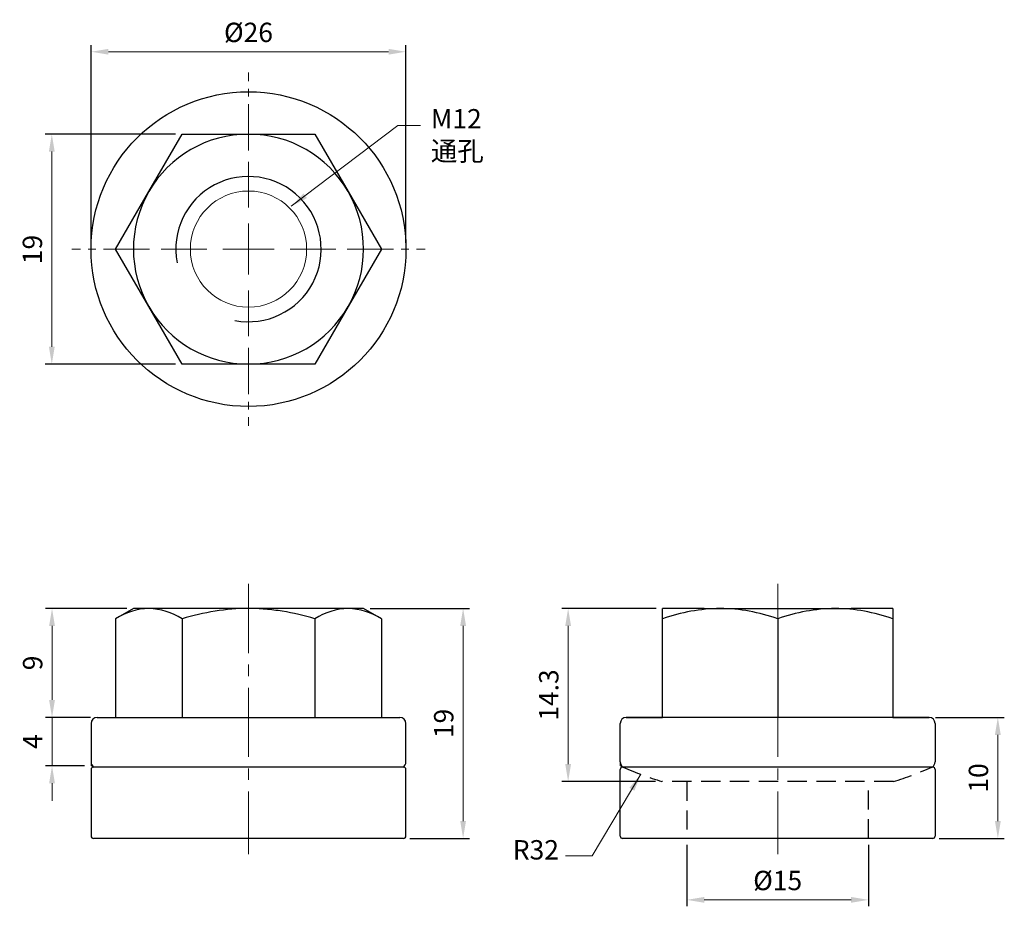
# Model space of a CAD drawing. Units: millimetres. Extents: x -18.9 to 62.4, y -54.3 to 19.
import ezdxf

# ---------------------------------------------------------------- set-up
doc = ezdxf.new("R2010")
doc.units = ezdxf.units.MM
for name, pattern in [('CENTER2', [28.575, 19.05, -3.175, 3.175, -3.175]), ('CL-5', [7, 5, -0.5, 1, -0.5]), ('DASHED2', [9.525, 6.35, -3.175])]:
    doc.linetypes.add(name, pattern=pattern)
for name, color, linetype, lineweight in [('01', 4, 'Continuous', 20), ('CL', 1, 'CENTER2', 15), ('CLL', 1, 'Continuous', 15), ('DIM', 6, 'Continuous', 13), ('L', 30, 'Continuous', 5), ('W', 7, 'Continuous', 30)]:
    doc.layers.add(name, color=color, linetype=linetype, lineweight=lineweight)
doc.layers.add('DASH', color=8, linetype='DASHED2')
doc.layers.add('G', color=3, linetype='Continuous')
doc.styles.add('TXT-1', font='txt.shx', dxfattribs={"width": 0.95, "bigfont": 'chineset.shx'})
doc.styles.add('TXT-7', font='txt.shx', dxfattribs={"width": 0.8, "bigfont": 'chineset.shx'})
doc.dimstyles.new('HISO-25', dxfattribs={"dimscale": 0.8, "dimtxt": 2, "dimasz": 1.8, "dimexe": 0.6, "dimexo": 0.6, "dimgap": 0.66666, "dimtad": 0, "dimtoh": 1, "dimdsep": 46, "dimtxsty": 'TXT-7', "dimcen": 2.5, "dimclrd": 256, "dimclre": 256, "dimclrt": 3, "dimadec": 0, "dimazin": 0, "dimtfac": 0.8, "dimtmove": 0, "dimatfit": 0, "dimfxl": 0, "dimlwd": -1, "dimarcsym": 0})
doc.dimstyles.new('ISO-25', dxfattribs={"dimscale": 0.8, "dimtxt": 2, "dimasz": 1.8, "dimexe": 0.66666, "dimexo": 0.66666, "dimgap": 0.66666, "dimtad": 1, "dimdec": 3, "dimdsep": 46, "dimtxsty": 'TXT-1', "dimcen": 2.5, "dimclrd": 256, "dimclre": 256, "dimclrt": 3, "dimadec": 0, "dimazin": 0, "dimtfac": 0.8, "dimtdec": 3, "dimtmove": 0, "dimatfit": 3, "dimfxl": 0, "dimlwd": -1, "dimarcsym": 0})

# ---------------------------------------------------------------- blocks, each defined once
blk = doc.blocks.new('螺絲-M10')
at = {"layer": '01'}
blk.add_circle((0, 0), 4, dxfattribs=at)
at = {"layer": 'CLL', "linetype": 'CL-5', "ltscale": 3}
for p, q in [((0, 2.857), (0, 6)), ((0, -1.758), (0, 1.758)), ((-6, 0), (-2.857, 0)), ((-1.758, 0), (1.758, 0)), ((2.857, 0), (6, 0)), ((0, -6), (0, -2.857))]:
    blk.add_line(p, q, dxfattribs=at)
at = {"layer": 'G'}
blk.add_arc((0, 0), 5, 259.19308, 190.80692, dxfattribs=at)
blk = doc.blocks.new('*D13')
at = {"layer": 'Defpoints', "color": 0}
for p in [(13, 16.306), (13, 0), (-13, 0)]:
    blk.add_point(p, dxfattribs=at)
at = {"layer": 'DIM', "lineweight": -2}
for p, q in [((-13, 0.533), (-13, 16.839)), ((13, 0.533), (13, 16.839))]:
    blk.add_line(p, q, dxfattribs=at)
at = {"layer": 'DIM'}
blk.add_line((-11.56, 16.306), (11.56, 16.306), dxfattribs=at)
for points in [[(-11.56, 16.546), (-11.56, 16.066), (-13, 16.306)], [(11.56, 16.546), (11.56, 16.066), (13, 16.306)]]:
    blk.add_solid(points, dxfattribs=at)
at = {"layer": 'DIM', "color": 3, "insert": (0, 17.906), "char_height": 1.6, "attachment_point": 5, "style": 'TXT-1'}
blk.add_mtext('\\A1;%%C26', dxfattribs=at)
blk = doc.blocks.new('*D14')
at = {"layer": 'Defpoints', "color": 0}
for p in [(-5.485, 9.5), (-16.239, -9.5), (-5.485, -9.5)]:
    blk.add_point(p, dxfattribs=at)
at = {"layer": 'DIM', "lineweight": -2}
for p, q in [((-6.018, 9.5), (-16.772, 9.5)), ((-6.018, -9.5), (-16.772, -9.5))]:
    blk.add_line(p, q, dxfattribs=at)
at = {"layer": 'DIM'}
blk.add_line((-16.239, 8.06), (-16.239, -8.06), dxfattribs=at)
for points in [[(-16.479, 8.06), (-15.999, 8.06), (-16.239, 9.5)], [(-16.479, -8.06), (-15.999, -8.06), (-16.239, -9.5)]]:
    blk.add_solid(points, dxfattribs=at)
at = {"layer": 'DIM', "color": 3, "insert": (-17.839, -0.033), "char_height": 1.6, "attachment_point": 5, "rotation": 90, "style": 'TXT-1'}
blk.add_mtext('\\A1;19', dxfattribs=at)
blk = doc.blocks.new('*D15')
at = {"layer": 'Defpoints', "color": 0}
for p in [(-9.5, -29.687), (-16.219, -38.687), (-12.5, -38.687)]:
    blk.add_point(p, dxfattribs=at)
at = {"layer": 'DIM', "lineweight": -2}
for p, q in [((-10.033, -29.687), (-16.752, -29.687)), ((-13.033, -38.687), (-16.752, -38.687))]:
    blk.add_line(p, q, dxfattribs=at)
at = {"layer": 'DIM'}
blk.add_line((-16.219, -31.127), (-16.219, -37.247), dxfattribs=at)
for points in [[(-16.459, -31.127), (-15.979, -31.127), (-16.219, -29.687)], [(-16.459, -37.247), (-15.979, -37.247), (-16.219, -38.687)]]:
    blk.add_solid(points, dxfattribs=at)
at = {"layer": 'DIM', "color": 3, "insert": (-17.819, -34.187), "char_height": 1.6, "attachment_point": 5, "rotation": 90, "style": 'TXT-1'}
blk.add_mtext('\\A1;9', dxfattribs=at)
blk = doc.blocks.new('*D16')
at = {"layer": 'Defpoints', "color": 0}
for p in [(-12.5, -38.687), (-16.219, -42.687), (-13, -42.687)]:
    blk.add_point(p, dxfattribs=at)
at = {"layer": 'DIM'}
for p, q in [((-16.219, -37.247), (-16.219, -35.807)), ((-16.219, -38.687), (-16.219, -42.687)), ((-16.219, -44.127), (-16.219, -45.567))]:
    blk.add_line(p, q, dxfattribs=at)
at = {"layer": 'DIM', "lineweight": -2}
for p, q in [((-13.033, -38.687), (-16.752, -38.687)), ((-13.533, -42.687), (-16.752, -42.687))]:
    blk.add_line(p, q, dxfattribs=at)
at = {"layer": 'DIM'}
for points in [[(-16.459, -37.247), (-15.979, -37.247), (-16.219, -38.687)], [(-16.459, -44.127), (-15.979, -44.127), (-16.219, -42.687)]]:
    blk.add_solid(points, dxfattribs=at)
at = {"layer": 'DIM', "color": 3, "insert": (-17.819, -40.687), "char_height": 1.6, "attachment_point": 5, "rotation": 90, "style": 'TXT-1'}
blk.add_mtext('\\A1;4', dxfattribs=at)
blk = doc.blocks.new('*D17')
at = {"layer": 'Defpoints', "color": 0}
for p in [(9.5, -29.687), (12.8, -48.687), (17.718, -48.687)]:
    blk.add_point(p, dxfattribs=at)
at = {"layer": 'DIM', "lineweight": -2}
for p, q in [((10.033, -29.687), (18.251, -29.687)), ((13.333, -48.687), (18.251, -48.687))]:
    blk.add_line(p, q, dxfattribs=at)
at = {"layer": 'DIM'}
blk.add_line((17.718, -31.127), (17.718, -47.247), dxfattribs=at)
for points in [[(17.478, -31.127), (17.958, -31.127), (17.718, -29.687)], [(17.478, -47.247), (17.958, -47.247), (17.718, -48.687)]]:
    blk.add_solid(points, dxfattribs=at)
at = {"layer": 'DIM', "color": 3, "insert": (16.118, -39.187), "char_height": 1.6, "attachment_point": 5, "rotation": 90, "style": 'TXT-1'}
blk.add_mtext('\\A1;19', dxfattribs=at)
blk = doc.blocks.new('*D18')
at = {"layer": 'Defpoints', "color": 0}
for p in [(34.186, -29.687), (26.389, -43.987), (34.132, -43.987)]:
    blk.add_point(p, dxfattribs=at)
at = {"layer": 'DIM', "lineweight": -2}
for p, q in [((33.653, -29.687), (25.856, -29.687)), ((33.599, -43.987), (25.856, -43.987))]:
    blk.add_line(p, q, dxfattribs=at)
at = {"layer": 'DIM'}
blk.add_line((26.389, -31.127), (26.389, -42.547), dxfattribs=at)
for points in [[(26.149, -31.127), (26.629, -31.127), (26.389, -29.687)], [(26.149, -42.547), (26.629, -42.547), (26.389, -43.987)]]:
    blk.add_solid(points, dxfattribs=at)
at = {"layer": 'DIM', "color": 3, "insert": (24.789, -36.837), "char_height": 1.6, "attachment_point": 5, "rotation": 90, "style": 'TXT-1'}
blk.add_mtext('\\A1;14.3', dxfattribs=at)
blk = doc.blocks.new('*D19')
at = {"layer": 'Defpoints', "color": 0}
for p in [(36.186, -48.687), (51.186, -48.687), (36.186, -53.76)]:
    blk.add_point(p, dxfattribs=at)
at = {"layer": 'DIM', "lineweight": -2}
for p, q in [((36.186, -49.22), (36.186, -54.294)), ((51.186, -49.22), (51.186, -54.294))]:
    blk.add_line(p, q, dxfattribs=at)
at = {"layer": 'DIM'}
blk.add_line((49.746, -53.76), (37.626, -53.76), dxfattribs=at)
for points in [[(37.626, -53.52), (37.626, -54), (36.186, -53.76)], [(49.746, -53.52), (49.746, -54), (51.186, -53.76)]]:
    blk.add_solid(points, dxfattribs=at)
at = {"layer": 'DIM', "color": 3, "insert": (43.686, -52.16), "char_height": 1.6, "attachment_point": 5, "style": 'TXT-1'}
blk.add_mtext('\\A1;%%C15', dxfattribs=at)
blk = doc.blocks.new('*D20')
at = {"layer": 'Defpoints', "color": 0}
for p in [(56.186, -38.687), (56.486, -48.687), (61.863, -48.687)]:
    blk.add_point(p, dxfattribs=at)
at = {"layer": 'DIM', "lineweight": -2}
for p, q in [((56.72, -38.687), (62.397, -38.687)), ((57.02, -48.687), (62.397, -48.687))]:
    blk.add_line(p, q, dxfattribs=at)
at = {"layer": 'DIM'}
blk.add_line((61.863, -40.127), (61.863, -47.247), dxfattribs=at)
for points in [[(61.623, -40.127), (62.103, -40.127), (61.863, -38.687)], [(61.623, -47.247), (62.103, -47.247), (61.863, -48.687)]]:
    blk.add_solid(points, dxfattribs=at)
at = {"layer": 'DIM', "color": 3, "insert": (60.263, -43.687), "char_height": 1.6, "attachment_point": 5, "rotation": 90, "style": 'TXT-1'}
blk.add_mtext('\\A1;10', dxfattribs=at)

msp = doc.modelspace()

# ---------------------------------------------------------------- linework, layer by layer
at = {"layer": 'CL', "ltscale": 0.2}
for p, q in [((0, 8.1589), (0, 14.5848)), ((8.1589, 0), (14.5848, 0)), ((-8.1589, 0), (-14.5848, 0)), ((0, -8.1589), (0, -14.5848))]:
    msp.add_line(p, q, dxfattribs=at)
at = {"layer": 'CL', "ltscale": 0.3}
for p, q in [((0, -27.6579), (0, -49.9838)), ((43.6863, -27.6579), (43.6863, -49.9838))]:
    msp.add_line(p, q, dxfattribs=at)
at = {"layer": 'DASH', "ltscale": 0.25}
for p, q in [((53.2406, -43.9869), (34.132, -43.9869)), ((36.1863, -43.9869), (36.1863, -48.6866)), ((51.1863, -48.6866), (51.1863, -43.9869))]:
    msp.add_line(p, q, dxfattribs=at)
for centre, radius, start, end in [((30.8863, -42.9931), 0.2, 66.577046, 90), ((43.6863, -13.4466), 32, 246.502923, 252.628118), ((43.6863, -13.4466), 32, 287.371882, 293.422954), ((56.4863, -42.9931), 0.2, 90, 113.422954)]:
    msp.add_arc(centre, radius, start, end, dxfattribs=at)
at = {"layer": 'G'}
for start, end in [(90, 150), (30, 90), (150, 210), (330, 30), (210, 270), (270, 330)]:
    msp.add_arc((0, 0), 9.5, start, end, dxfattribs=at)
at = {"layer": 'L'}
for p, q in [((-13, -42.6869), (-13, -42.3602)), ((30.6863, -42.6869), (30.6863, -42.3602))]:
    msp.add_line(p, q, dxfattribs=at)
at = {"layer": 'L', "ltscale": 0.25}
for centre in [(0, -13.4466), (43.6863, -13.4466)]:
    msp.add_arc(centre, 32, 246.030518, 246.502923, dxfattribs=at)
at = {"layer": 'W'}
for p, q in [((-8.2272, 4.75), (-5.4848, 9.5)), ((-5.4848, 9.5), (0, 9.5)), ((0, 9.5), (5.4848, 9.5)), ((5.4848, 9.5), (8.2272, 4.75)), ((-10.9697, 0), (-8.2272, 4.75)), ((8.2272, 4.75), (10.9697, 0)), ((-8.2272, -4.75), (-10.9697, 0)), ((10.9697, 0), (8.2272, -4.75)), ((-5.4848, -9.5), (-8.2272, -4.75)), ((8.2272, -4.75), (5.4848, -9.5)), ((0, -9.5), (-5.4848, -9.5)), ((5.4848, -9.5), (0, -9.5)), ((-9.5, -29.6869), (-10.9697, -30.5355)), ((-8.2272, -29.6869), (-9.5, -29.6869)), ((0, -29.6869), (-8.2272, -29.6869)), ((8.2272, -29.6869), (0, -29.6869)), ((9.5, -29.6869), (8.2272, -29.6869)), ((10.9697, -30.5355), (9.5, -29.6869)), ((37.6313, -29.6869), (34.1863, -29.6869)), ((34.1863, -38.6869), (34.1863, -29.6869)), ((37.6313, -29.6869), (49.7413, -29.6869)), ((53.1863, -29.6869), (49.7413, -29.6869)), ((53.1863, -29.6869), (53.1863, -38.6869)), ((-10.9697, -30.5355), (-10.9697, -38.6869)), ((-5.4848, -30.5355), (-5.4848, -38.6869)), ((5.4848, -30.5355), (5.4848, -38.6869)), ((10.9697, -30.5355), (10.9697, -38.6869)), ((43.6863, -30.5355), (43.6863, -38.6869)), ((-12.5, -38.6869), (12.5, -38.6869)), ((31.1863, -38.6869), (34.1863, -38.6869)), ((56.1863, -38.6869), (31.1863, -38.6869)), ((53.1863, -38.6869), (56.1863, -38.6869)), ((-13, -39.1869), (-13, -42.3602)), ((13, -42.3602), (13, -39.1869)), ((30.6863, -42.3602), (30.6863, -39.1869)), ((56.6863, -39.1869), (56.6863, -42.3602)), ((-13, -42.9931), (-13, -48.4866)), ((12.8, -42.7931), (-12.8, -42.7931)), ((13, -48.4866), (13, -42.9931)), ((30.6863, -48.4866), (30.6863, -42.9931)), ((56.4863, -42.7931), (30.8863, -42.7931)), ((56.6863, -42.9931), (56.6863, -48.4866)), ((12.8, -48.6866), (-12.8, -48.6866)), ((35.6863, -48.6866), (30.8863, -48.6866)), ((51.6863, -48.6866), (35.6863, -48.6866)), ((56.4863, -48.6866), (51.6863, -48.6866))]:
    msp.add_line(p, q, dxfattribs=at)
msp.add_circle((0, 0), 13, dxfattribs=at)
for centre, radius, start, end in [((-8.0715, -35.0463), 5.3616, 91.664238, 122.72001), ((-8.4189, -35.1624), 5.4788, 57.620381, 87.995372), ((8.383, -35.0463), 5.3616, 91.664238, 122.72001), ((8.0356, -35.1624), 5.4788, 57.620381, 87.995372), ((39.1638, -44.6803), 14.9951, 90.869397, 109.386761), ((38.7308, -44.557), 14.8715, 70.535575, 89.208267), ((48.6638, -44.6803), 14.9951, 90.869397, 109.386761), ((48.2308, -44.557), 14.8715, 70.535575, 89.208267), ((-12.5, -39.1869), 0.5, 90, 180), ((12.5, -39.1869), 0.5, 0, 90), ((31.1863, -39.1869), 0.5, 90, 180), ((56.1863, -39.1869), 0.5, 0, 90), ((-12.5, -42.3602), 0.5, 180, 239.9762), ((-12.8, -42.9931), 0.2, 90, 180), ((12.5, -42.3602), 0.5, 300.0238, 0), ((12.8, -42.9931), 0.2, 0, 90), ((31.1863, -42.3602), 0.5, 180, 239.9762), ((30.8863, -42.9931), 0.2, 90, 180), ((56.1863, -42.3602), 0.5, 300.0238, 0), ((56.4863, -42.9931), 0.2, 0, 90), ((-12.8, -48.4866), 0.2, 180, 270), ((12.8, -48.4866), 0.2, 270, 0), ((30.8863, -48.4866), 0.2, 180, 270), ((56.4863, -48.4866), 0.2, 270, 0)]:
    msp.add_arc(centre, radius, start, end, dxfattribs=at)
for points, knots in [([(0, -29.6869), (-0.9268, -29.6869), (-1.8477, -29.7666), (-3.6791, -30.0619), (-4.5928, -30.2779), (-5.4848, -30.5355)], [0, 0, 0, 0, 0.5, 0.5, 1, 1, 1, 1]), ([(5.4848, -30.5355), (4.598, -30.2794), (3.6995, -30.0662), (2.3254, -29.8432), (1.8622, -29.785), (0.9289, -29.7067), (0.4637, -29.6869), (0, -29.6869)], [0, 0, 0, 0, 0.5, 0.5, 0.75, 0.75, 1, 1, 1, 1])]:
    msp.add_open_spline(points, degree=3, knots=knots, dxfattribs=at)

# ---------------------------------------------------------------- block references
at = {"xscale": 1.199999999999818, "yscale": 1.199999999999818, "zscale": 1.199999999999818}
msp.add_blockref('螺絲-M10', (0, 0), dxfattribs=at)

# ---------------------------------------------------------------- texts
at = {"layer": 'DIM', "color": 3, "char_height": 1.6, "style": 'TXT-7'}
for s, insert, attachment_point in [('M12 \\P通孔', (15.0577, 6.8031), 7), ('R32', (25.6295, -50.9255), 9)]:
    msp.add_mtext(s, dxfattribs=dict(at, insert=insert, attachment_point=attachment_point))

# ---------------------------------------------------------------- dimensions: what is measured, and where the dimension line sits
at = {"layer": 'DIM'}
dim = msp.add_linear_dim(base=(13, 16.3059), p1=(-13, 0), p2=(13, 0), dimstyle='ISO-25', override={"dimscale": 0.8, "dimasz": 1.8, "dimgap": 1, "dimpost": '%%C<>', "dimtm": 0.5, "dimtolj": 1}, dxfattribs=at)
dim.commit()
dim.dimension.update_dxf_attribs({"geometry": '*D13', "text_midpoint": (0, 16.3059), "dimtype": 160})
dim = msp.add_linear_dim(base=(-16.2387, -9.5), p1=(-5.4848, 9.5), p2=(-5.4848, -9.5), angle=90, dimstyle='ISO-25', override={"dimscale": 0.8, "dimgap": 1, "dimtp": 0.5, "dimtm": 0.5, "dimtolj": 1}, dxfattribs=at)
dim.commit()
dim.dimension.update_dxf_attribs({"geometry": '*D14', "text_midpoint": (-16.2387, -0.0334), "dimtype": 160})
for base, p1, p2, picture, middle in [((-16.2191, -38.6869), (-9.5, -29.6869), (-12.5, -38.6869), '*D15', (-17.8191, -34.1869)), ((17.7179, -48.6866), (9.5, -29.6869), (12.8, -48.6866), '*D17', (16.1179, -39.1868)), ((26.3893, -43.9869), (34.1863, -29.6869), (34.132, -43.9869), '*D18', (24.7893, -36.8369)), ((-16.2191, -42.6869), (-12.5, -38.6869), (-13, -42.6869), '*D16', (-17.8191, -40.6869)), ((61.8633, -48.6866), (56.1863, -38.6869), (56.4863, -48.6866), '*D20', (60.2633, -43.6868))]:
    dim = msp.add_linear_dim(base=base, p1=p1, p2=p2, angle=90, dimstyle='ISO-25', override={"dimgap": 1, "dimtp": 0.5, "dimtm": 0.5, "dimtolj": 1}, dxfattribs=at)
    dim.commit()
    dim.dimension.update_dxf_attribs({"geometry": picture, "text_midpoint": middle})
dim = msp.add_linear_dim(base=(36.1863, -53.7602), p1=(51.1863, -48.6866), p2=(36.1863, -48.6866), dimstyle='ISO-25', override={"dimgap": 1, "dimpost": '%%C<>', "dimtm": 0.5, "dimtolj": 1}, dxfattribs=at)
dim.commit()
dim.dimension.update_dxf_attribs({"geometry": '*D19', "text_midpoint": (43.6863, -52.1602)})

# ---------------------------------------------------------------- leaders
msp.add_leader([(3.5355, 3.5355), (12.316, 10.2183), (14.2031, 10.2183)], dimstyle='HISO-25', override={"dimscale": 0.8, "dimgap": 0.66666, "dimtad": 0}, dxfattribs=at)
at = {"layer": 'DIM', "annotation_type": 0, "has_hookline": 1, "hookline_direction": 1, "text_width": 3.4133}
msp.add_leader([(32.3904, -43.3866), (28.3659, -50.1255), (26.1629, -50.1255)], dimstyle='HISO-25', override={"dimscale": 0.8, "dimgap": 0.66666, "dimtad": 0}, dxfattribs=at)

doc.saveas('drawing.dxf')
